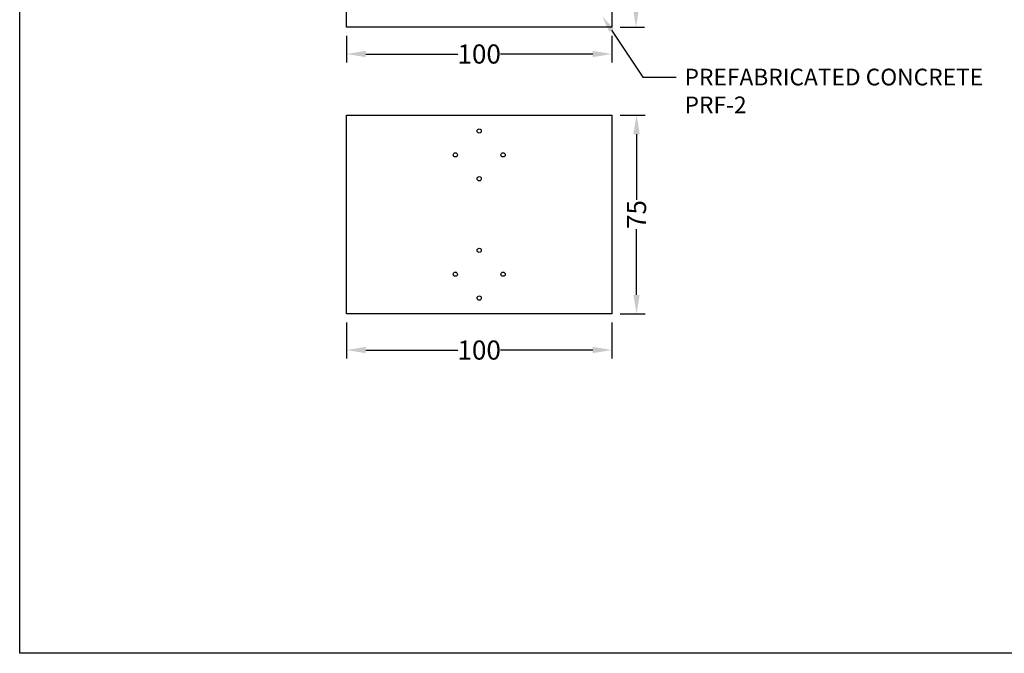
# Model space of a CAD drawing. Units: millimetres. Extents: x -149499 to 6764, y -64249 to 5045.
# Drawn here: x -149499 to -145786, y -64249 to -61860 of the extents above; entities that cross this region are included whole.
import ezdxf
from ezdxf import colors
from ezdxf.entities.mleader import LeaderData, LeaderLine
from ezdxf.math import Vec2, Vec3

# ---------------------------------------------------------------- set-up
doc = ezdxf.new("R2010")
doc.units = ezdxf.units.MM
for name, color, linetype, lineweight in [('EN', 7, 'Continuous', 13), ('Layer 1', 7, 'Continuous', 20), ('silownia', 18, 'Continuous', 15)]:
    doc.layers.add(name, color=color, linetype=linetype, lineweight=lineweight)
doc.styles.get("Standard").update_dxf_attribs({"font": 'arial.ttf'})
doc.dimstyles.new('bok', dxfattribs={"dimscale": 400, "dimtxt": 0.18, "dimasz": 0.18, "dimexe": 0.08, "dimexo": 0.08, "dimgap": 0.01, "dimtad": 0, "dimdec": 0, "dimlfac": 0.1, "dimzin": 0, "dimdsep": 46, "dimtxsty": 'Standard', "dimcen": 0.09, "dimadec": 0, "dimazin": 0, "dimtfac": 1, "dimtdec": 0, "dimtofl": 0, "dimtmove": 0, "dimatfit": 3, "dimfxl": 1, "dimtolj": 1, "dimtzin": 0, "dimarcsym": 0})

# ---------------------------------------------------------------- blocks, each defined once
blk = doc.blocks.new('*D14')
at = {"color": 0, "lineweight": -2}
for p, q in [((-64922, -32517.9), (-64828.6, -32517.9)), ((-64860.6, -32589.9), (-64860.6, -32837.3)), ((-64860.6, -33195.9), (-64860.6, -32948.4)), ((-64922, -33267.9), (-64828.6, -33267.9))]:
    blk.add_line(p, q, dxfattribs=at)
at = {"color": 0}
for points in [[(-64848.6, -32589.9), (-64872.6, -32589.9), (-64860.6, -32517.9)], [(-64872.6, -33195.9), (-64848.6, -33195.9), (-64860.6, -33267.9)]]:
    blk.add_solid(points, dxfattribs=at)
at = {"layer": 'Defpoints', "color": 0}
for p in [(-64954, -32517.9), (-64954, -33267.9), (-64860.6, -33267.9)]:
    blk.add_point(p, dxfattribs=at)
at = {"color": 0, "insert": (-64860.6, -32892.9), "char_height": 72, "attachment_point": 5, "rotation": 90}
blk.add_mtext('\\A1;75', dxfattribs=at)
blk = doc.blocks.new('*D15')
at = {"color": 0, "lineweight": -2}
for p, q in [((-65954, -33299.9), (-65954, -33436)), ((-64954, -33299.9), (-64954, -33436)), ((-65882, -33404), (-65534, -33404)), ((-65026, -33404), (-65373.9, -33404))]:
    blk.add_line(p, q, dxfattribs=at)
at = {"color": 0}
for points in [[(-65882, -33392), (-65882, -33416), (-65954, -33404)], [(-65026, -33416), (-65026, -33392), (-64954, -33404)]]:
    blk.add_solid(points, dxfattribs=at)
at = {"layer": 'Defpoints', "color": 0}
for p in [(-65954, -33267.9), (-64954, -33267.9), (-64954, -33404)]:
    blk.add_point(p, dxfattribs=at)
at = {"color": 0, "insert": (-65454, -33404), "char_height": 72, "attachment_point": 5}
blk.add_mtext('\\A1;100', dxfattribs=at)
blk = doc.blocks.new('*D17')
at = {"color": 0, "lineweight": -2}
for p, q in [((-65954, -32218.7), (-65954, -32319.6)), ((-64954, -32218.7), (-64954, -32319.6)), ((-65882, -32287.6), (-65534, -32287.6)), ((-65026, -32287.6), (-65373.9, -32287.6))]:
    blk.add_line(p, q, dxfattribs=at)
at = {"color": 0}
for points in [[(-65882, -32275.6), (-65882, -32299.6), (-65954, -32287.6)], [(-65026, -32299.6), (-65026, -32275.6), (-64954, -32287.6)]]:
    blk.add_solid(points, dxfattribs=at)
at = {"layer": 'Defpoints', "color": 0}
for p in [(-65954, -32186.7), (-64954, -32186.7), (-64954, -32287.6)]:
    blk.add_point(p, dxfattribs=at)
at = {"color": 0, "insert": (-65454, -32287.6), "char_height": 72, "attachment_point": 5}
blk.add_mtext('\\A1;100', dxfattribs=at)
blk = doc.blocks.new('*D18')
at = {"color": 0, "lineweight": -2}
for p, q in [((-64922, -31807.6), (-64830.6, -31807.6)), ((-64862.6, -31879.6), (-64862.6, -31941.5)), ((-64862.6, -32114.7), (-64862.6, -32052.8)), ((-64922, -32186.7), (-64830.6, -32186.7))]:
    blk.add_line(p, q, dxfattribs=at)
at = {"color": 0}
for points in [[(-64850.6, -31879.6), (-64874.6, -31879.6), (-64862.6, -31807.6)], [(-64874.6, -32114.7), (-64850.6, -32114.7), (-64862.6, -32186.7)]]:
    blk.add_solid(points, dxfattribs=at)
at = {"layer": 'Defpoints', "color": 0}
for p in [(-64954, -31807.6), (-64862.6, -31807.6), (-64954, -32186.7)]:
    blk.add_point(p, dxfattribs=at)
at = {"color": 0, "insert": (-64862.6, -31997.1), "char_height": 72, "attachment_point": 5, "rotation": 90}
blk.add_mtext('\\A1;38', dxfattribs=at)
blk = doc.blocks.new('*D19')
at = {"color": 0, "lineweight": -2}
for p, q in [((-65070.6, -31808.1), (-65071.4, -31808.1)), ((-65039.4, -31880.1), (-65039.4, -31902)), ((-65039.4, -32034.7), (-65039.4, -32012.8)), ((-65071.1, -32106.7), (-65071.4, -32106.7))]:
    blk.add_line(p, q, dxfattribs=at)
at = {"color": 0}
for points in [[(-65027.4, -31880.1), (-65051.4, -31880.1), (-65039.4, -31808.1)], [(-65051.4, -32034.7), (-65027.4, -32034.7), (-65039.4, -32106.7)]]:
    blk.add_solid(points, dxfattribs=at)
at = {"layer": 'Defpoints', "color": 0}
for p in [(-65038.6, -31808.1), (-65039.4, -32106.7), (-65039.1, -32106.7)]:
    blk.add_point(p, dxfattribs=at)
at = {"color": 0, "insert": (-65039.4, -31957.4), "char_height": 72, "attachment_point": 5, "rotation": 90}
blk.add_mtext('\\A1;30', dxfattribs=at)
blk = doc.blocks.new('prefab-2_rzut V.2')
for p, q in [((-65954, -33267.9), (-65954, -32517.9)), ((-65954, -32517.9), (-64954, -32517.9)), ((-64954, -32517.9), (-64954, -33267.9)), ((-64954, -33267.9), (-65954, -33267.9))]:
    blk.add_line(p, q)
for centre in [(-65454, -32577.9), (-65544, -32667.9), (-65364, -32667.9), (-65454, -32757.9), (-65454, -33027.9), (-65544, -33117.9), (-65364, -33117.9), (-65454, -33207.9)]:
    blk.add_circle(centre, 8)
dim = blk.add_linear_dim(base=(-64860.6, -33267.9), p1=(-64954, -32517.9), p2=(-64954, -33267.9), angle=90, dimstyle='bok')
dim.commit()
dim.dimension.update_dxf_attribs({"geometry": '*D14', "text_midpoint": (-64860.6, -32892.9)})
dim = blk.add_linear_dim(base=(-64954, -33404), p1=(-65954, -33267.9), p2=(-64954, -33267.9), dimstyle='bok')
dim.commit()
dim.dimension.update_dxf_attribs({"geometry": '*D15', "text_midpoint": (-65454, -33404)})
blk = doc.blocks.new('prefab-2_bok V.2')
for p, q in [((-65954, -32106.7), (-64954, -32106.7)), ((-65954, -32186.7), (-65954, -32106.7)), ((-64954, -32106.7), (-64954, -32186.7)), ((-64954, -32186.7), (-65954, -32186.7))]:
    blk.add_line(p, q)
at = {"layer": 'Layer 1'}
for p, q in [((-65538.7, -32081.2), (-65526.7, -32081.2)), ((-65534.6, -32087.1), (-65534.6, -32096.7)), ((-65447.5, -32081.2), (-65459.5, -32081.2)), ((-65456.3, -32087.1), (-65456.3, -32096.7)), ((-65451.7, -32087.1), (-65451.7, -32096.7)), ((-65366.9, -32081.2), (-65378.9, -32081.2)), ((-65375.6, -32087.1), (-65375.6, -32096.7)), ((-65371, -32087.1), (-65371, -32096.7))]:
    blk.add_line(p, q, dxfattribs=at)
for points in [[(-65521.2, -32096.7), (-65543.3, -32096.7), (-65543.3, -32087.1), (-65521.2, -32087.1)], [(-65443, -32096.7), (-65465, -32096.7), (-65465, -32087.1), (-65443, -32087.1)], [(-65465, -32096.7), (-65443, -32096.7), (-65443, -32087.1), (-65465, -32087.1)], [(-65362.3, -32096.7), (-65384.3, -32096.7), (-65384.3, -32087.1), (-65362.3, -32087.1)], [(-65384.3, -32096.7), (-65362.3, -32096.7), (-65362.3, -32087.1), (-65384.3, -32087.1)]]:
    blk.add_lwpolyline(points, close=True, dxfattribs=at)
for points in [[(-65538.7, -32087.1), (-65538.7, -32081.2)], [(-65526.7, -32087.1), (-65526.7, -32081.2)], [(-65459.5, -32087.1), (-65459.5, -32081.2)], [(-65447.5, -32087.1), (-65447.5, -32081.2)], [(-65378.9, -32087.1), (-65378.9, -32081.2)], [(-65366.9, -32087.1), (-65366.9, -32081.2)]]:
    blk.add_lwpolyline(points, dxfattribs=at)
at = {"layer": 'silownia', "color": 7}
blk.add_line((-65569.4, -32106.7), (-65351.4, -32106.7), dxfattribs=at)
dim = blk.add_linear_dim(base=(-65039.4, -32106.7), p1=(-65038.6, -31808.1), p2=(-65039.1, -32106.7), angle=90, dimstyle='bok')
dim.commit()
dim.dimension.update_dxf_attribs({"geometry": '*D19', "text_midpoint": (-65039.4, -31957.4)})
dim = blk.add_linear_dim(base=(-64862.6, -31807.6), p1=(-64954, -32186.7), p2=(-64954, -31807.6), angle=90, dimstyle='bok')
dim.commit()
dim.dimension.update_dxf_attribs({"geometry": '*D18', "text_midpoint": (-64862.6, -31997.1), "dimtype": 160})
dim = blk.add_linear_dim(base=(-64954, -32287.6), p1=(-65954, -32186.7), p2=(-64954, -32186.7), dimstyle='bok')
dim.commit()
dim.dimension.update_dxf_attribs({"geometry": '*D17', "text_midpoint": (-65454, -32287.6), "dimtype": 160})
at = {"layer": 'EN'}
ml = blk.add_multileader_mtext('Standard', dxfattribs=at)
ml.set_content('{\\C256;PREFABRICATED CONCRETE\\P}PRF-2')
ml.set_leader_properties()
ml.build(insert=Vec2(0, 0))
ml.multileader.update_dxf_attribs({"text_right_attachment_type": 6, "dogleg_length": 0.36, "arrow_head_size": 63, "scale": 350})
ctx = ml.context
ctx.base_point, ctx.scale, ctx.char_height, ctx.arrow_head_size, ctx.landing_gap_size, ctx.plane_origin = Vec3(-64711.2, -32381.4), 350, 63, 63, 31.5, Vec3(-64990.1, -32145.5)
ctx.right_attachment = 6
notes = []
notes.append((ctx, [(0, (1, 1, 0), (-64837.2, -32374.5), (1, 0), 126, [(0, [(-64990.1, -32145.5)], 0, [])])]))
ctx.mtext.insert, ctx.mtext.flow_direction = Vec3(-64679.7, -32343), 5
for ctx, leaders in notes:
    for number, flags, end, landing, length, lines in leaders:
        leader = LeaderData()
        leader.index, (leader.has_last_leader_line, leader.has_dogleg_vector, leader.attachment_direction) = number, flags
        leader.last_leader_point, leader.dogleg_vector, leader.dogleg_length = Vec3(end), Vec3(landing), length
        for number, points, colour, breaks in lines:
            line = LeaderLine()
            line.index, line.vertices, line.color, line.breaks = number, Vec3.list(points), colors.encode_raw_color(colour), breaks
            leader.lines.append(line)
        ctx.leaders.append(leader)

msp = doc.modelspace()

# ---------------------------------------------------------------- linework, layer by layer
at = {"color": 255}
msp.add_lwpolyline([(-149498.5, -58999.5), (-142073.5, -58999.5), (-142073.5, -64249.5), (-149498.5, -64249.5)], close=True, dxfattribs=at)

# ---------------------------------------------------------------- block references
for name in ['prefab-2_bok V.2', 'prefab-2_rzut V.2']:
    msp.add_blockref(name, (-82312, -29701.8))

doc.saveas('drawing.dxf')
